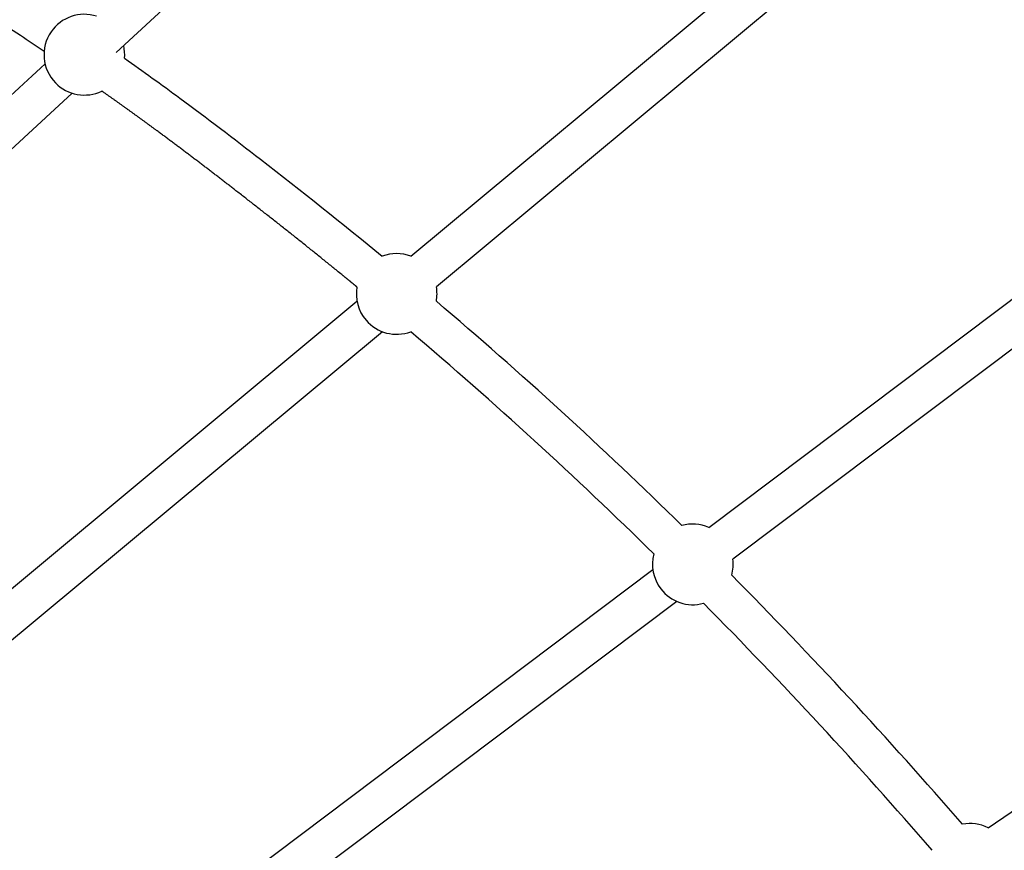
# Model space of a CAD drawing. Units: millimetres. Extents: x 99665 to 125185, y -14886 to 16051.
# Drawn here: x 117829 to 118317, y 2891 to 3303 of the extents above; entities that cross this region are included whole.
import ezdxf

# ---------------------------------------------------------------- set-up
doc = ezdxf.new("R2010")
doc.units = ezdxf.units.MM
doc.header["$LTSCALE"] = 500
doc.header["$MEASUREMENT"] = 0
doc.layers.add('Make2D', color=7, linetype='Continuous', true_color=0x000000)
doc.layers.add('usezones$EN$DIMS', color=70, linetype='Continuous', true_color=0x7fff00)
doc.styles.add('Arial', font='txt')
doc.dimstyles.new('EN RC DIMS', dxfattribs={"dimtxt": 400, "dimasz": 250, "dimexe": 150, "dimexo": 150, "dimgap": 250, "dimtad": 0, "dimtih": 1, "dimtoh": 1, "dimzin": 1, "dimdsep": 46, "dimtxsty": 'Arial', "dimcen": 150, "dimazin": 0, "dimtfac": 1, "dimtdec": 4, "dimtix": 1, "dimtmove": 1, "dimatfit": 3, "dimfxl": 0, "dimtolj": 1, "dimtzin": 1, "dimarcsym": 0})

# ---------------------------------------------------------------- blocks, each defined once
blk = doc.blocks.new('*D1')
at = {"layer": 'Defpoints', "color": 0}
for p in [(125185.41, 15788.44), (103610.16, 9416.25), (125185.41, -11445.24)]:
    blk.add_point(p, dxfattribs=at)
at = {"layer": 'usezones$EN$DIMS', "color": 0, "lineweight": -2}
for p, q in [((103610.16, 9566.25), (103610.16, 15938.44)), ((125185.41, -11295.24), (125185.41, 15938.44)), ((103860.16, 15788.44), (113003.18, 15788.44)), ((124935.41, 15788.44), (115792.38, 15788.44))]:
    blk.add_line(p, q, dxfattribs=at)
at = {"layer": 'usezones$EN$DIMS', "color": 0}
for points in [[(103860.16, 15830.11), (103860.16, 15746.78), (103610.16, 15788.44)], [(124935.41, 15746.78), (124935.41, 15830.11), (125185.41, 15788.44)]]:
    blk.add_solid(points, dxfattribs=at)
at = {"layer": 'usezones$EN$DIMS', "color": 0, "insert": (114397.78, 15788.44), "char_height": 400, "attachment_point": 5, "style": 'Arial'}
blk.add_mtext('\\A1;21575.25', dxfattribs=at)
blk = doc.blocks.new('*D2')
at = {"layer": 'Defpoints', "color": 0}
for p in [(108886.36, 14692.45), (100800.63, -14885.89), (121823.77, -14885.89)]:
    blk.add_point(p, dxfattribs=at)
at = {"layer": 'usezones$EN$DIMS', "color": 0, "lineweight": -2}
for p, q in [((108736.36, 14692.45), (100650.63, 14692.45)), ((100800.63, 14442.45), (100800.63, 357.48)), ((100800.63, -14635.89), (100800.63, -550.92)), ((121673.77, -14885.89), (100650.63, -14885.89))]:
    blk.add_line(p, q, dxfattribs=at)
at = {"layer": 'usezones$EN$DIMS', "color": 0}
for points in [[(100842.3, 14442.45), (100758.96, 14442.45), (100800.63, 14692.45)], [(100758.96, -14635.89), (100842.3, -14635.89), (100800.63, -14885.89)]]:
    blk.add_solid(points, dxfattribs=at)
at = {"layer": 'usezones$EN$DIMS', "color": 0, "insert": (100800.63, -96.72), "char_height": 400, "attachment_point": 5, "style": 'Arial'}
blk.add_mtext('\\A1;29578.34', dxfattribs=at)

msp = doc.modelspace()

# ---------------------------------------------------------------- linework, layer by layer
at = {"layer": 'Make2D'}
for p, q in [((118157.653, 3545.727), (117876.694, 3286.73)), ((118022.736, 3185.763), (118302.253, 3418.466)), ((118314.889, 3403.288), (118035.373, 3170.585)), ((117585.579, 3045.232), (117841.442, 3281.095)), ((117854.828, 3266.574), (117578.602, 3011.939)), ((118170.407, 3051.378), (118450.619, 3262.269)), ((118462.496, 3246.489), (118182.284, 3035.598)), ((117738.244, 2948.918), (117996.004, 3163.508)), ((118008.64, 3148.33), (117729.692, 2916.1)), ((118308.761, 2902.525), (118588.159, 3092.665)), ((117884.522, 2836.218), (118142.615, 3030.462)), ((118154.491, 3014.681), (117874.375, 2803.863))]:
    msp.add_line(p, q, dxfattribs=at)
for points in [[(117840.986, 3287.208, 0.0016949), (117829.213, 3295.049), (117709.22, 3371.86)], [(117880.842, 3283.829, -0.005829), (117908.213, 3264.128, -0.0059552), (117948.239, 3233.76, -0.0069798), (118008.579, 3185.74)]]:
    msp.add_lwpolyline(points, format="xyb", dxfattribs=at)
for centre, radius, start, end in [((117860.923, 3285.622), 20, 72.25821, 145.67158), ((117860.923, 3285.622), 20, 145.67159, 224.09614), ((117860.923, 3285.622), 20, 354.85567, 13.08349), ((117860.923, 3285.622), 20, 224.09614, 295.67979), ((118015.688, 3167.046), 20, 69.36535, 110.82196), ((118015.688, 3167.046), 20, 169.99676, 220.61793), ((118015.688, 3167.046), 20, 349.52801, 10.19063), ((116560.443, 1426.667), 2278.518, 45.516344, 49.660762), ((118015.688, 3167.046), 20, 220.61792, 290.35352), ((116560.248, 1426.462), 2259.052, 45.51785, 49.657916), ((118162.449, 3033.03), 20, 66.55289, 105.7704), ((118162.449, 3033.03), 20, 164.94567, 217.38224), ((118162.449, 3033.03), 20, 344.52879, 7.37815), ((116397.857, 1261.123), 2510.57, 40.879029, 44.720888), ((118162.449, 3033.03), 20, 217.38225, 285.35362), ((116397.921, 1261.183), 2490.731, 40.880302, 44.719194), ((118299.939, 2884.576), 20, 63.82407, 101.12037)]:
    msp.add_arc(centre, radius, start, end, dxfattribs=at)
for points, weights, knots in [([(117995.992, 3170.521), (117993.423, 3172.629), (117990.851, 3174.731), (117988.275, 3176.826), (117971.061, 3190.805), (117953.683, 3204.58), (117936.143, 3218.148), (117923.043, 3228.334), (117909.824, 3238.364), (117896.486, 3248.237), (117887.628, 3254.77), (117878.696, 3261.201), (117869.689, 3267.528), (117869.656, 3267.551), (117869.623, 3267.574), (117869.59, 3267.598)], [1, 1, 1, 1, 0.999953373509, 0.999953373509, 1, 0.999952920506, 0.999952920506, 1, 0.999955147593, 0.999955147593, 1, 1, 1, 1], [5898.1714504, 5898.1714504, 5898.1714504, 5898.1714504, 5909.0430911, 5909.0430911, 5909.0430911, 5975.5666809, 5975.5666809, 5975.5666809, 6025.3478087, 6025.3478087, 6025.3478087, 6058.3668943, 6058.3668943, 6058.3668943, 6058.5017363, 6058.5017363, 6058.5017363, 6058.5017363]), ([(117491.35, 3011.774), (117544.552, 2985.109), (117597.213, 2954.893), (117649.029, 2921.346), (117701.788, 2887.187), (117753.681, 2849.567), (117804.395, 2808.744), (117855.713, 2767.435), (117905.829, 2722.843), (117954.438, 2675.268), (118003.986, 2626.706), (118051.268, 2575.934), (118096.186, 2523.06), (118142.162, 2468.951), (118185.756, 2412.906), (118226.887, 2355.029), (118268.458, 2296.547), (118307.583, 2236.399), (118344.193, 2174.689), (118380.722, 2113.131), (118414.78, 2050.173), (118446.316, 1985.914), (118477.383, 1922.623), (118505.994, 1858.186), (118532.107, 1792.696)], [1, 1, 1, 1, 1, 1, 1, 1, 1, 1, 0.999306354201, 0.999306354201, 1, 0.999377164753, 0.999377164753, 1, 0.999432856439, 0.999432856439, 1, 0.999475716397, 0.999475716397, 1, 0.99950728121, 0.99950728121, 1], [0.0000442, 0.0000442, 0.0000442, 0.0000442, 213.4138624, 213.4138624, 213.4138624, 430.7155517, 430.7155517, 430.7155517, 650.6001561, 650.6001561, 650.6001561, 858.6627293, 858.6627293, 858.6627293, 1071.6067344, 1071.6067344, 1071.6067344, 1286.80329, 1286.80329, 1286.80329, 1501.4877627, 1501.4877627, 1501.4877627, 1712.9473104, 1712.9473104, 1712.9473104, 1712.9473104])]:
    msp.add_rational_spline(points, weights, degree=3, knots=knots, dxfattribs=at)

# ---------------------------------------------------------------- dimensions: what is measured, and where the dimension line sits
at = {"layer": 'usezones$EN$DIMS'}
dim = msp.add_linear_dim(base=(125185.406, 15788.444), p1=(103610.156, 9416.253), p2=(125185.406, -11445.238), dimstyle='EN RC DIMS', dxfattribs=at)
dim.commit()
dim.dimension.update_dxf_attribs({"geometry": '*D1', "text_midpoint": (114397.781, 15788.444)})
dim = msp.add_linear_dim(base=(100800.629, -14885.888), p1=(108886.356, 14692.453), p2=(121823.77, -14885.888), angle=90, dimstyle='EN RC DIMS', dxfattribs=at)
dim.commit()
dim.dimension.update_dxf_attribs({"geometry": '*D2', "text_midpoint": (100800.629, -96.717)})

doc.saveas('drawing.dxf')
